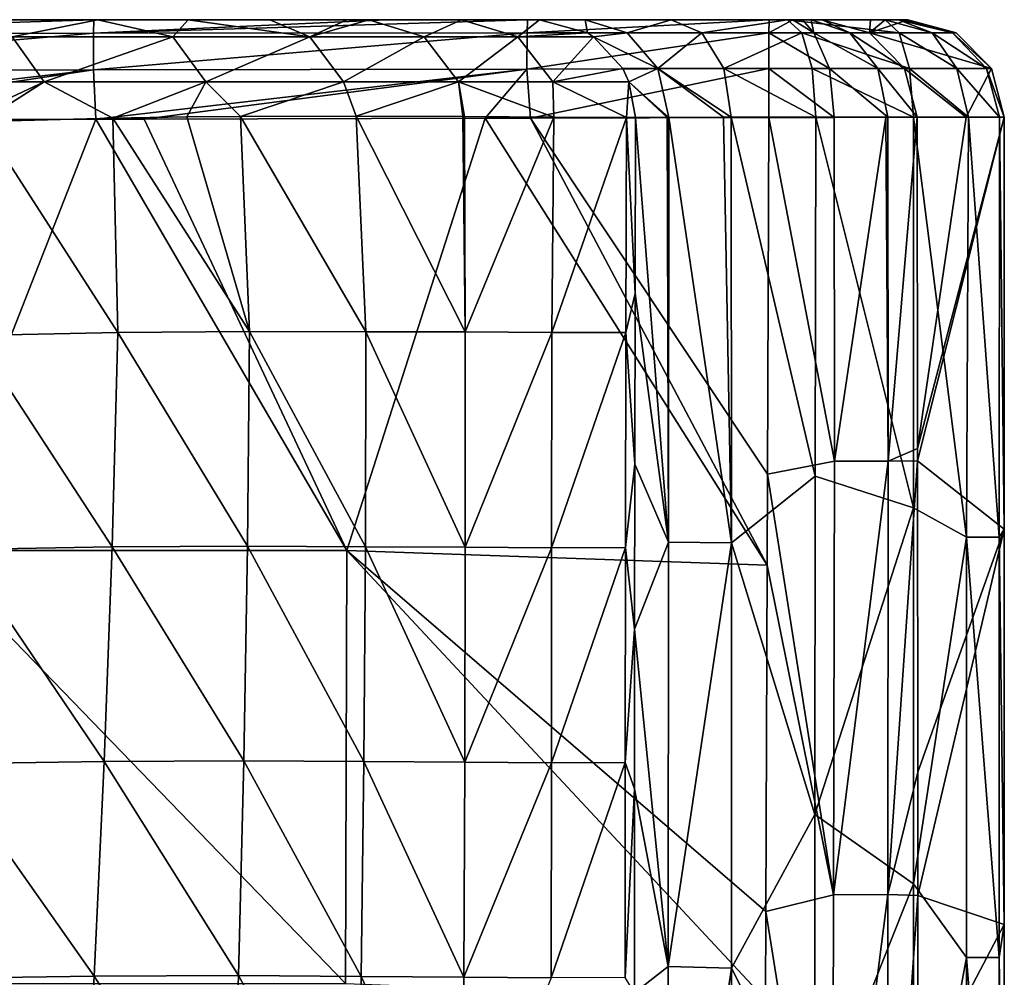
# Model space of a CAD drawing. Units: millimetres. Extents: x -302 to 303, y -411 to 69.
# Drawn here: x 258 to 303, y 25 to 69 of the extents above; entities that cross this region are included whole.
import ezdxf

# ---------------------------------------------------------------- set-up
doc = ezdxf.new("R2010")
doc.units = ezdxf.units.MM
doc.header["$LTSCALE"] = 65.185185
for name, color, linetype in [('1', 7, 'CONTINUOUS'), ('12', 7, 'CONTINUOUS'), ('26', 7, 'CONTINUOUS'), ('27', 7, 'CONTINUOUS'), ('3', 7, 'CONTINUOUS'), ('45', 7, 'CONTINUOUS'), ('46', 7, 'CONTINUOUS'), ('47', 7, 'CONTINUOUS'), ('48', 7, 'CONTINUOUS'), ('49', 7, 'CONTINUOUS'), ('50', 7, 'CONTINUOUS'), ('51', 7, 'CONTINUOUS'), ('52', 7, 'CONTINUOUS'), ('6', 7, 'CONTINUOUS'), ('8', 7, 'CONTINUOUS')]:
    doc.layers.add(name, color=color, linetype=linetype)

msp = doc.modelspace()

# ---------------------------------------------------------------- linework, layer by layer
at = {"layer": '1', "linetype": 'Continuous'}
for points in [[(245.478, 64.367, -3.636), (253.268, 44.495, -4.14), (261.089, 64.399, -3.603), (245.478, 64.367, -3.636)], [(253.268, 44.495, -4.14), (272.674, 44.495, -3.892), (261.089, 64.399, -3.603), (253.268, 44.495, -4.14)], [(261.089, 64.399, -3.603), (272.674, 44.495, -3.892), (263.319, 64.405, -3.597), (261.089, 64.399, -3.603)], [(263.319, 64.405, -3.597), (272.674, 44.495, -3.892), (279.064, 64.445, -3.556), (263.319, 64.405, -3.597)], [(272.674, 44.495, -3.892), (292.075, 43.818, -3.597), (279.064, 64.445, -3.556), (272.674, 44.495, -3.892)], [(279.064, 64.445, -3.556), (292.075, 43.818, -3.597), (281.155, 64.451, -3.55), (279.064, 64.445, -3.556)], [(292.154, 64.483, -3.517), (281.155, 64.451, -3.55), (292.091, 48.014, -3.58), (292.154, 64.483, -3.517)], [(281.155, 64.451, -3.55), (292.075, 43.818, -3.597), (292.091, 48.014, -3.58), (281.155, 64.451, -3.55)], [(253.205, 24.487, -4.664), (272.606, 24.487, -4.215), (253.268, 44.495, -4.14), (253.205, 24.487, -4.664)], [(253.268, 44.495, -4.14), (272.606, 24.487, -4.215), (272.674, 44.495, -3.892), (253.268, 44.495, -4.14)], [(272.606, 24.487, -4.215), (291.999, 23.76, -3.676), (272.674, 44.495, -3.892), (272.606, 24.487, -4.215)], [(272.674, 44.495, -3.892), (291.999, 23.76, -3.676), (292.014, 27.815, -3.66), (272.674, 44.495, -3.892)], [(292.075, 43.818, -3.597), (272.674, 44.495, -3.892), (292.014, 27.815, -3.66), (292.075, 43.818, -3.597)]]:
    msp.add_3dface(points, dxfattribs=at)
at = {"layer": '12', "linetype": 'Continuous'}
for points in [[(257.916, 69, -24.88), (243.632, 69, -44.9), (238.133, 69, -24.88), (257.916, 69, -24.88)], [(257.916, 69, -24.88), (238.133, 69, -24.88), (256.726, 69, -8.088), (257.916, 69, -24.88)], [(259.946, 69, -64.92), (242.343, 69, -64.92), (243.632, 69, -44.9), (259.946, 69, -64.92)], [(242.343, 69, -64.92), (259.946, 69, -64.92), (253.126, 69, -84.94), (242.343, 69, -64.92)], [(263.064, 69, -44.9), (259.946, 69, -64.92), (243.632, 69, -44.9), (263.064, 69, -44.9)], [(263.064, 69, -44.9), (243.632, 69, -44.9), (257.916, 69, -24.88), (263.064, 69, -44.9)], [(245.795, 69, -104.96), (253.126, 69, -84.94), (265.347, 69, -106.685), (245.795, 69, -104.96)], [(245.795, 69, -104.96), (265.347, 69, -106.685), (256.766, 69, -126.322), (245.795, 69, -104.96)], [(253.126, 69, -84.94), (259.946, 69, -64.92), (272.675, 69, -85.211), (253.126, 69, -84.94)], [(253.126, 69, -84.94), (272.675, 69, -85.211), (265.347, 69, -106.685), (253.126, 69, -84.94)], [(260.988, 69, -8.08), (257.916, 69, -24.88), (256.726, 69, -8.088), (260.988, 69, -8.08)], [(265.347, 69, -106.685), (261.17, 69, -116.816), (256.766, 69, -126.322), (265.347, 69, -106.685)], [(277.699, 69, -24.88), (263.064, 69, -44.9), (257.916, 69, -24.88), (277.699, 69, -24.88)], [(277.699, 69, -24.88), (257.916, 69, -24.88), (274.48, 69, -8.055), (277.699, 69, -24.88)], [(274.48, 69, -8.055), (257.916, 69, -24.88), (260.988, 69, -8.08), (274.48, 69, -8.055)], [(277.972, 69, -65.022), (259.946, 69, -64.92), (263.064, 69, -44.9), (277.972, 69, -65.022)], [(259.946, 69, -64.92), (277.972, 69, -65.022), (272.675, 69, -85.211), (259.946, 69, -64.92)], [(281.571, 69, -47.4), (277.972, 69, -65.022), (263.064, 69, -44.9), (281.571, 69, -47.4)], [(282.321, 69, -44.67), (281.571, 69, -47.4), (263.064, 69, -44.9), (282.321, 69, -44.67)], [(282.321, 69, -44.67), (263.064, 69, -44.9), (277.699, 69, -24.88), (282.321, 69, -44.67)], [(272.675, 69, -85.211), (269.112, 69, -96.362), (265.347, 69, -106.685), (272.675, 69, -85.211)], [(272.675, 69, -85.211), (277.972, 69, -65.022), (273.696, 69, -81.7), (272.675, 69, -85.211)], [(281.011, 69, -8.042), (277.699, 69, -24.88), (274.48, 69, -8.055), (281.011, 69, -8.042)], [(282.321, 69, -44.67), (277.699, 69, -24.88), (283.576, 69, -41.976), (282.321, 69, -44.67)], [(277.699, 69, -24.88), (297.537, 69, -24.943), (283.576, 69, -41.976), (277.699, 69, -24.88)], [(297.537, 69, -24.943), (277.699, 69, -24.88), (296.846, 69, -21.02), (297.537, 69, -24.943)], [(294.616, 69, -9.977), (277.699, 69, -24.88), (294.116, 69, -8.941), (294.616, 69, -9.977)], [(277.699, 69, -24.88), (294.616, 69, -9.977), (296.846, 69, -21.02), (277.699, 69, -24.88)], [(294.116, 69, -8.941), (277.699, 69, -24.88), (293.706, 69, -8.54), (294.116, 69, -8.941)], [(293.706, 69, -8.54), (277.699, 69, -24.88), (293.27, 69, -8.27), (293.706, 69, -8.54)], [(293.27, 69, -8.27), (277.699, 69, -24.88), (292.167, 69, -8.017), (293.27, 69, -8.27)], [(292.167, 69, -8.017), (277.699, 69, -24.88), (281.011, 69, -8.042), (292.167, 69, -8.017)], [(283.576, 69, -41.976), (297.537, 69, -24.943), (283.684, 69, -41.797), (283.576, 69, -41.976)], [(283.684, 69, -41.797), (297.537, 69, -24.943), (287.161, 69, -37.736), (283.684, 69, -41.797)], [(287.161, 69, -37.736), (297.537, 69, -24.943), (287.648, 69, -37.336), (287.161, 69, -37.736)], [(297.537, 69, -24.943), (293.023, 69, -34.545), (287.648, 69, -37.336), (297.537, 69, -24.943)], [(297.528, 69, -33.18), (293.023, 69, -34.545), (297.537, 69, -24.943), (297.528, 69, -33.18)], [(298.147, 69, -32.812), (297.528, 69, -33.18), (298.577, 69, -31.526), (298.147, 69, -32.812)], [(298.577, 69, -31.526), (297.528, 69, -33.18), (297.537, 69, -24.943), (298.577, 69, -31.526)], [(298.381, 69, -32.515), (298.147, 69, -32.812), (298.513, 69, -32.229), (298.381, 69, -32.515)], [(298.513, 69, -32.229), (298.147, 69, -32.812), (298.577, 69, -31.526), (298.513, 69, -32.229)]]:
    msp.add_3dface(points, dxfattribs=at)
at = {"layer": '26', "linetype": 'Continuous'}
for points in [[(285.982, 56.357, -48.189), (285.999, 64.488, -48.201), (287.522, 44.88, -44.102), (285.982, 56.357, -48.189)], [(287.522, 44.88, -44.102), (285.999, 64.488, -48.201), (287.461, 64.491, -44.258), (287.522, 44.88, -44.102)], [(287.54, 64.491, -44.125), (287.522, 44.88, -44.102), (287.461, 64.491, -44.258), (287.54, 64.491, -44.125)], [(287.522, 44.88, -44.102), (287.54, 64.491, -44.125), (290.437, 44.847, -40.848), (287.522, 44.88, -44.102)], [(290.437, 44.847, -40.848), (287.54, 64.491, -44.125), (290.063, 64.495, -41.17), (290.437, 44.847, -40.848)], [(290.416, 64.495, -40.883), (290.437, 44.847, -40.848), (290.063, 64.495, -41.17), (290.416, 64.495, -40.883)], [(294.328, 64.5, -38.852), (294.293, 47.921, -38.862), (290.416, 64.495, -40.883), (294.328, 64.5, -38.852)], [(294.293, 47.921, -38.862), (290.437, 44.847, -40.848), (290.416, 64.495, -40.883), (294.293, 47.921, -38.862)], [(285.97, 48.479, -48.18), (285.982, 56.357, -48.189), (287.522, 44.88, -44.102), (285.97, 48.479, -48.18)], [(285.962, 40.852, -48.174), (285.97, 48.479, -48.18), (287.522, 44.88, -44.102), (285.962, 40.852, -48.174)], [(294.293, 47.921, -38.862), (294.277, 32.298, -38.867), (290.437, 44.847, -40.848), (294.293, 47.921, -38.862)], [(287.517, 25.271, -44.093), (285.962, 40.852, -48.174), (287.522, 44.88, -44.102), (287.517, 25.271, -44.093)], [(287.517, 25.271, -44.093), (287.522, 44.88, -44.102), (290.437, 44.847, -40.848), (287.517, 25.271, -44.093)], [(290.437, 25.198, -40.842), (287.517, 25.271, -44.093), (290.437, 44.847, -40.848), (290.437, 25.198, -40.842)], [(294.277, 32.298, -38.867), (290.437, 25.198, -40.842), (290.437, 44.847, -40.848), (294.277, 32.298, -38.867)], [(285.958, 33.487, -48.169), (285.962, 40.852, -48.174), (287.517, 25.271, -44.093), (285.958, 33.487, -48.169)], [(285.957, 24.061, -48.166), (285.958, 33.487, -48.169), (287.517, 25.271, -44.093), (285.957, 24.061, -48.166)], [(294.277, 32.298, -38.867), (294.278, 17.622, -38.867), (290.437, 25.198, -40.842), (294.277, 32.298, -38.867)], [(287.526, 5.664, -44.093), (285.957, 24.061, -48.166), (287.517, 25.271, -44.093), (287.526, 5.664, -44.093)], [(287.526, 5.664, -44.093), (287.517, 25.271, -44.093), (290.437, 25.198, -40.842), (287.526, 5.664, -44.093)], [(290.445, 5.55, -40.841), (287.526, 5.664, -44.093), (290.437, 25.198, -40.842), (290.445, 5.55, -40.841)], [(294.278, 17.622, -38.867), (290.445, 5.55, -40.841), (290.437, 25.198, -40.842), (294.278, 17.622, -38.867)]]:
    msp.add_3dface(points, dxfattribs=at)
at = {"layer": '27', "linetype": 'Continuous'}
for points in [[(298.834, 46.452, -37.486), (298.833, 64.5, -37.487), (301.28, 45.099, -36.043), (298.834, 46.452, -37.486)], [(301.28, 45.099, -36.043), (298.833, 64.5, -37.487), (301.383, 64.5, -35.939), (301.28, 45.099, -36.043)], [(301.28, 45.099, -36.043), (301.383, 64.5, -35.939), (302.79, 45.099, -33.63), (301.28, 45.099, -36.043)], [(302.805, 64.5, -33.581), (302.79, 45.099, -33.63), (301.383, 64.5, -35.939), (302.805, 64.5, -33.581)], [(303.03, 45.47, -30.873), (302.79, 45.099, -33.63), (302.805, 64.5, -33.581), (303.03, 45.47, -30.873)], [(303.029, 64.5, -30.872), (303.03, 45.47, -30.873), (302.805, 64.5, -33.581), (303.029, 64.5, -30.872)], [(298.834, 29.097, -37.486), (298.834, 46.452, -37.486), (301.28, 45.099, -36.043), (298.834, 29.097, -37.486)], [(303.03, 45.47, -30.873), (303.03, 27.211, -30.873), (302.79, 45.099, -33.63), (303.03, 45.47, -30.873)], [(301.28, 25.698, -36.043), (298.834, 29.097, -37.486), (301.28, 45.099, -36.043), (301.28, 25.698, -36.043)], [(301.28, 25.698, -36.043), (301.28, 45.099, -36.043), (302.79, 25.698, -33.63), (301.28, 25.698, -36.043)], [(302.79, 25.698, -33.63), (301.28, 45.099, -36.043), (302.79, 45.099, -33.63), (302.79, 25.698, -33.63)], [(303.03, 27.211, -30.873), (302.79, 25.698, -33.63), (302.79, 45.099, -33.63), (303.03, 27.211, -30.873)], [(298.834, 12.455, -37.487), (298.834, 29.097, -37.486), (301.28, 25.698, -36.043), (298.834, 12.455, -37.487)], [(303.03, 27.211, -30.873), (303.03, 9.747, -30.872), (302.79, 25.698, -33.63), (303.03, 27.211, -30.873)], [(301.279, 6.297, -36.043), (298.834, 12.455, -37.487), (301.28, 25.698, -36.043), (301.279, 6.297, -36.043)], [(301.279, 6.297, -36.043), (301.28, 25.698, -36.043), (302.789, 6.297, -33.63), (301.279, 6.297, -36.043)], [(302.789, 6.297, -33.63), (301.28, 25.698, -36.043), (302.79, 25.698, -33.63), (302.789, 6.297, -33.63)], [(303.03, 9.747, -30.872), (302.789, 6.297, -33.63), (302.79, 25.698, -33.63), (303.03, 9.747, -30.872)]]:
    msp.add_3dface(points, dxfattribs=at)
at = {"layer": '3', "linetype": 'Continuous'}
for points in [[(294.328, 64.5, -38.852), (298.834, 46.452, -37.486), (294.293, 47.921, -38.862), (294.328, 64.5, -38.852)], [(298.833, 64.5, -37.487), (298.834, 46.452, -37.486), (294.328, 64.5, -38.852), (298.833, 64.5, -37.487)], [(294.293, 47.921, -38.862), (298.834, 46.452, -37.486), (294.277, 32.298, -38.867), (294.293, 47.921, -38.862)], [(298.834, 46.452, -37.486), (298.834, 29.097, -37.486), (294.277, 32.298, -38.867), (298.834, 46.452, -37.486)], [(294.277, 32.298, -38.867), (298.834, 29.097, -37.486), (294.278, 17.622, -38.867), (294.277, 32.298, -38.867)], [(298.834, 29.097, -37.486), (298.834, 12.455, -37.487), (294.278, 17.622, -38.867), (298.834, 29.097, -37.486)]]:
    msp.add_3dface(points, dxfattribs=at)
at = {"layer": '45', "linetype": 'Continuous'}
for points in [[(292.154, 64.483, -3.517), (292.091, 48.014, -3.58), (295.183, 48.609, -4.25), (292.154, 64.483, -3.517)], [(295.174, 64.486, -4.192), (292.154, 64.483, -3.517), (295.183, 48.609, -4.25), (295.174, 64.486, -4.192)], [(297.561, 64.492, -6.047), (295.174, 64.486, -4.192), (295.183, 48.609, -4.25), (297.561, 64.492, -6.047)], [(297.662, 48.618, -6.213), (297.561, 64.492, -6.047), (295.183, 48.609, -4.25), (297.662, 48.618, -6.213)], [(297.658, 64.493, -6.165), (297.561, 64.492, -6.047), (297.662, 48.618, -6.213), (297.658, 64.493, -6.165)], [(299.01, 64.5, -9.005), (297.658, 64.493, -6.165), (297.662, 48.618, -6.213), (299.01, 64.5, -9.005)], [(299.024, 49.203, -9.064), (299.01, 64.5, -9.005), (297.662, 48.618, -6.213), (299.024, 49.203, -9.064)], [(299.024, 48.624, -9.066), (299.024, 49.203, -9.064), (297.662, 48.618, -6.213), (299.024, 48.624, -9.066)], [(295.183, 48.609, -4.25), (292.091, 48.014, -3.58), (295.144, 28.589, -4.301), (295.183, 48.609, -4.25)], [(297.662, 48.618, -6.213), (295.183, 48.609, -4.25), (295.144, 28.589, -4.301), (297.662, 48.618, -6.213)], [(297.662, 48.618, -6.213), (295.144, 28.589, -4.301), (297.66, 28.599, -6.266), (297.662, 48.618, -6.213)], [(299.037, 34.247, -9.122), (299.024, 48.624, -9.066), (297.66, 28.599, -6.266), (299.037, 34.247, -9.122)], [(299.024, 48.624, -9.066), (297.662, 48.618, -6.213), (297.66, 28.599, -6.266), (299.024, 48.624, -9.066)], [(292.091, 48.014, -3.58), (292.075, 43.818, -3.597), (295.144, 28.589, -4.301), (292.091, 48.014, -3.58)], [(292.075, 43.818, -3.597), (292.014, 27.815, -3.66), (295.144, 28.589, -4.301), (292.075, 43.818, -3.597)], [(299.042, 28.562, -9.145), (299.037, 34.247, -9.122), (297.66, 28.599, -6.266), (299.042, 28.562, -9.145)], [(292.014, 27.815, -3.66), (295.105, 8.569, -4.353), (295.144, 28.589, -4.301), (292.014, 27.815, -3.66)], [(295.105, 8.569, -4.353), (297.658, 8.579, -6.321), (297.66, 28.599, -6.266), (295.105, 8.569, -4.353)], [(295.144, 28.589, -4.301), (295.105, 8.569, -4.353), (297.66, 28.599, -6.266), (295.144, 28.589, -4.301)], [(297.658, 8.579, -6.321), (299.042, 28.562, -9.145), (297.66, 28.599, -6.266), (297.658, 8.579, -6.321)], [(299.049, 19.653, -9.18), (299.042, 28.562, -9.145), (297.658, 8.579, -6.321), (299.049, 19.653, -9.18)], [(292.014, 27.815, -3.66), (291.999, 23.76, -3.676), (295.105, 8.569, -4.353), (292.014, 27.815, -3.66)]]:
    msp.add_3dface(points, dxfattribs=at)
at = {"layer": '46', "linetype": 'Continuous'}
for points in [[(260.988, 69, -8.08), (256.726, 69, -8.088), (240.958, 68.363, -5.835), (260.988, 69, -8.08)], [(260.977, 68.373, -5.81), (260.988, 69, -8.08), (240.958, 68.363, -5.835), (260.977, 68.373, -5.81)], [(281.011, 69, -8.042), (274.48, 69, -8.055), (260.977, 68.373, -5.81), (281.011, 69, -8.042)], [(280.997, 68.386, -5.78), (281.011, 69, -8.042), (260.977, 68.373, -5.81), (280.997, 68.386, -5.78)], [(274.48, 69, -8.055), (260.988, 69, -8.08), (260.977, 68.373, -5.81), (274.48, 69, -8.055)], [(292.167, 69, -8.017), (281.011, 69, -8.042), (280.997, 68.386, -5.78), (292.167, 69, -8.017)], [(292.161, 68.394, -5.762), (292.167, 69, -8.017), (280.997, 68.386, -5.78), (292.161, 68.394, -5.762)], [(260.974, 66.685, -4.168), (260.977, 68.373, -5.81), (240.955, 66.66, -4.195), (260.974, 66.685, -4.168)], [(240.955, 66.66, -4.195), (260.977, 68.373, -5.81), (240.958, 68.363, -5.835), (240.955, 66.66, -4.195)], [(280.992, 66.719, -4.135), (280.997, 68.386, -5.78), (260.974, 66.685, -4.168), (280.992, 66.719, -4.135)], [(260.974, 66.685, -4.168), (280.997, 68.386, -5.78), (260.977, 68.373, -5.81), (260.974, 66.685, -4.168)], [(292.156, 66.74, -4.114), (292.161, 68.394, -5.762), (280.992, 66.719, -4.135), (292.156, 66.74, -4.114)], [(280.992, 66.719, -4.135), (292.161, 68.394, -5.762), (280.997, 68.386, -5.78), (280.992, 66.719, -4.135)], [(241.048, 64.361, -3.644), (260.974, 66.685, -4.168), (240.955, 66.66, -4.195), (241.048, 64.361, -3.644)], [(241.048, 64.361, -3.644), (245.478, 64.367, -3.636), (260.974, 66.685, -4.168), (241.048, 64.361, -3.644)], [(245.478, 64.367, -3.636), (261.089, 64.399, -3.603), (260.974, 66.685, -4.168), (245.478, 64.367, -3.636)], [(261.089, 64.399, -3.603), (280.992, 66.719, -4.135), (260.974, 66.685, -4.168), (261.089, 64.399, -3.603)], [(261.089, 64.399, -3.603), (263.319, 64.405, -3.597), (280.992, 66.719, -4.135), (261.089, 64.399, -3.603)], [(279.064, 64.445, -3.556), (280.992, 66.719, -4.135), (263.319, 64.405, -3.597), (279.064, 64.445, -3.556)], [(279.064, 64.445, -3.556), (281.155, 64.451, -3.55), (280.992, 66.719, -4.135), (279.064, 64.445, -3.556)], [(281.155, 64.451, -3.55), (292.156, 66.74, -4.114), (280.992, 66.719, -4.135), (281.155, 64.451, -3.55)], [(281.155, 64.451, -3.55), (292.154, 64.483, -3.517), (292.156, 66.74, -4.114), (281.155, 64.451, -3.55)]]:
    msp.add_3dface(points, dxfattribs=at)
at = {"layer": '47', "linetype": 'Continuous'}
for points in [[(293.27, 69, -8.27), (292.167, 69, -8.017), (292.161, 68.394, -5.762), (293.27, 69, -8.27)], [(293.27, 69, -8.27), (292.161, 68.394, -5.762), (294.238, 68.395, -6.234), (293.27, 69, -8.27)], [(293.706, 69, -8.54), (293.27, 69, -8.27), (294.238, 68.395, -6.234), (293.706, 69, -8.54)], [(294.116, 69, -8.941), (293.706, 69, -8.54), (294.238, 68.395, -6.234), (294.116, 69, -8.941)], [(294.616, 69, -9.977), (294.116, 69, -8.941), (295.901, 68.396, -7.568), (294.616, 69, -9.977)], [(294.116, 69, -8.941), (294.238, 68.395, -6.234), (295.901, 68.396, -7.568), (294.116, 69, -8.941)], [(294.616, 69, -9.977), (295.901, 68.396, -7.568), (296.813, 68.397, -9.491), (294.616, 69, -9.977)], [(292.161, 68.394, -5.762), (292.156, 66.74, -4.114), (294.954, 66.742, -4.75), (292.161, 68.394, -5.762)], [(294.238, 68.395, -6.234), (292.161, 68.394, -5.762), (294.954, 66.742, -4.75), (294.238, 68.395, -6.234)], [(295.901, 68.396, -7.568), (294.238, 68.395, -6.234), (297.193, 66.746, -6.546), (295.901, 68.396, -7.568)], [(294.238, 68.395, -6.234), (294.954, 66.742, -4.75), (297.193, 66.746, -6.546), (294.238, 68.395, -6.234)], [(296.813, 68.397, -9.491), (295.901, 68.396, -7.568), (298.421, 66.75, -9.135), (296.813, 68.397, -9.491)], [(295.901, 68.396, -7.568), (297.193, 66.746, -6.546), (298.421, 66.75, -9.135), (295.901, 68.396, -7.568)], [(292.154, 64.483, -3.517), (295.174, 64.486, -4.192), (292.156, 66.74, -4.114), (292.154, 64.483, -3.517)], [(292.156, 66.74, -4.114), (295.174, 64.486, -4.192), (294.954, 66.742, -4.75), (292.156, 66.74, -4.114)], [(294.954, 66.742, -4.75), (297.658, 64.493, -6.165), (297.193, 66.746, -6.546), (294.954, 66.742, -4.75)], [(295.174, 64.486, -4.192), (297.658, 64.493, -6.165), (294.954, 66.742, -4.75), (295.174, 64.486, -4.192)], [(297.193, 66.746, -6.546), (299.01, 64.5, -9.005), (298.421, 66.75, -9.135), (297.193, 66.746, -6.546)], [(297.658, 64.493, -6.165), (299.01, 64.5, -9.005), (297.193, 66.746, -6.546), (297.658, 64.493, -6.165)], [(295.174, 64.486, -4.192), (297.561, 64.492, -6.047), (297.658, 64.493, -6.165), (295.174, 64.486, -4.192)]]:
    msp.add_3dface(points, dxfattribs=at)
at = {"layer": '48', "linetype": 'Continuous'}
for points in [[(296.846, 69, -21.02), (294.616, 69, -9.977), (296.813, 68.397, -9.491), (296.846, 69, -21.02)], [(298.577, 69, -31.526), (297.537, 69, -24.943), (296.813, 68.397, -9.491), (298.577, 69, -31.526)], [(298.577, 69, -31.526), (296.813, 68.397, -9.491), (300.803, 68.397, -31.199), (298.577, 69, -31.526)], [(297.537, 69, -24.943), (296.846, 69, -21.02), (296.813, 68.397, -9.491), (297.537, 69, -24.943)], [(296.813, 68.397, -9.491), (298.421, 66.75, -9.135), (302.433, 66.75, -30.96), (296.813, 68.397, -9.491)], [(300.803, 68.397, -31.199), (296.813, 68.397, -9.491), (302.433, 66.75, -30.96), (300.803, 68.397, -31.199)], [(299.01, 64.5, -9.005), (301.272, 64.501, -20.211), (298.421, 66.75, -9.135), (299.01, 64.5, -9.005)], [(298.421, 66.75, -9.135), (301.272, 64.501, -20.211), (302.433, 66.75, -30.96), (298.421, 66.75, -9.135)], [(301.272, 64.501, -20.211), (303.029, 64.5, -30.872), (302.433, 66.75, -30.96), (301.272, 64.501, -20.211)]]:
    msp.add_3dface(points, dxfattribs=at)
at = {"layer": '49', "linetype": 'Continuous'}
for points in [[(297.528, 69, -33.18), (298.147, 69, -32.812), (299.699, 68.397, -34.441), (297.528, 69, -33.18)], [(297.528, 69, -33.18), (299.699, 68.397, -34.441), (298.181, 68.397, -35.333), (297.528, 69, -33.18)], [(298.147, 69, -32.812), (298.381, 69, -32.515), (300.643, 68.397, -32.953), (298.147, 69, -32.812)], [(298.147, 69, -32.812), (300.643, 68.397, -32.953), (299.699, 68.397, -34.441), (298.147, 69, -32.812)], [(298.381, 69, -32.515), (298.513, 69, -32.229), (300.643, 68.397, -32.953), (298.381, 69, -32.515)], [(298.513, 69, -32.229), (298.577, 69, -31.526), (300.803, 68.397, -31.199), (298.513, 69, -32.229)], [(298.513, 69, -32.229), (300.803, 68.397, -31.199), (300.643, 68.397, -32.953), (298.513, 69, -32.229)], [(299.699, 68.397, -34.441), (300.843, 66.75, -35.626), (298.181, 68.397, -35.333), (299.699, 68.397, -34.441)], [(298.181, 68.397, -35.333), (300.843, 66.75, -35.626), (298.658, 66.75, -36.91), (298.181, 68.397, -35.333)], [(300.643, 68.397, -32.953), (302.202, 66.75, -33.484), (299.699, 68.397, -34.441), (300.643, 68.397, -32.953)], [(299.699, 68.397, -34.441), (302.202, 66.75, -33.484), (300.843, 66.75, -35.626), (299.699, 68.397, -34.441)], [(300.803, 68.397, -31.199), (302.433, 66.75, -30.96), (300.643, 68.397, -32.953), (300.803, 68.397, -31.199)], [(300.643, 68.397, -32.953), (302.433, 66.75, -30.96), (302.202, 66.75, -33.484), (300.643, 68.397, -32.953)], [(301.383, 64.5, -35.939), (298.833, 64.5, -37.487), (298.658, 66.75, -36.91), (301.383, 64.5, -35.939)], [(300.843, 66.75, -35.626), (301.383, 64.5, -35.939), (298.658, 66.75, -36.91), (300.843, 66.75, -35.626)], [(302.805, 64.5, -33.581), (301.383, 64.5, -35.939), (300.843, 66.75, -35.626), (302.805, 64.5, -33.581)], [(302.202, 66.75, -33.484), (302.805, 64.5, -33.581), (300.843, 66.75, -35.626), (302.202, 66.75, -33.484)], [(303.029, 64.5, -30.872), (302.805, 64.5, -33.581), (302.202, 66.75, -33.484), (303.029, 64.5, -30.872)], [(302.433, 66.75, -30.96), (303.029, 64.5, -30.872), (302.202, 66.75, -33.484), (302.433, 66.75, -30.96)]]:
    msp.add_3dface(points, dxfattribs=at)
at = {"layer": '50', "linetype": 'Continuous'}
for points in [[(293.023, 69, -34.545), (297.528, 69, -33.18), (298.181, 68.397, -35.333), (293.023, 69, -34.545)], [(293.023, 69, -34.545), (298.181, 68.397, -35.333), (293.675, 68.397, -36.699), (293.023, 69, -34.545)], [(298.181, 68.397, -35.333), (298.658, 66.75, -36.91), (293.675, 68.397, -36.699), (298.181, 68.397, -35.333)], [(293.675, 68.397, -36.699), (298.658, 66.75, -36.91), (294.153, 66.75, -38.275), (293.675, 68.397, -36.699)], [(298.833, 64.5, -37.487), (294.328, 64.5, -38.852), (294.153, 66.75, -38.275), (298.833, 64.5, -37.487)], [(298.658, 66.75, -36.91), (298.833, 64.5, -37.487), (294.153, 66.75, -38.275), (298.658, 66.75, -36.91)]]:
    msp.add_3dface(points, dxfattribs=at)
at = {"layer": '51', "linetype": 'Continuous'}
for points in [[(281.571, 69, -47.4), (282.321, 69, -44.67), (283.684, 69, -41.797), (281.571, 69, -47.4)], [(281.571, 69, -47.4), (283.684, 69, -41.797), (283.789, 68.395, -47.801), (281.571, 69, -47.4)], [(282.321, 69, -44.67), (283.576, 69, -41.976), (283.684, 69, -41.797), (282.321, 69, -44.67)], [(283.684, 69, -41.797), (287.161, 69, -37.736), (287.648, 69, -37.336), (283.684, 69, -41.797)], [(283.684, 69, -41.797), (287.648, 69, -37.336), (285.62, 68.396, -42.958), (283.684, 69, -41.797)], [(283.684, 69, -41.797), (285.62, 68.396, -42.958), (283.789, 68.395, -47.801), (283.684, 69, -41.797)], [(287.648, 69, -37.336), (289.068, 68.396, -39.083), (285.62, 68.396, -42.958), (287.648, 69, -37.336)], [(287.648, 69, -37.336), (293.023, 69, -34.545), (289.068, 68.396, -39.083), (287.648, 69, -37.336)], [(293.023, 69, -34.545), (293.675, 68.397, -36.699), (289.068, 68.396, -39.083), (293.023, 69, -34.545)], [(283.789, 68.395, -47.801), (285.62, 68.396, -42.958), (284.07, 68.215, -47.852), (283.789, 68.395, -47.801)], [(285.62, 68.396, -42.958), (287.029, 66.745, -43.811), (284.07, 68.215, -47.852), (285.62, 68.396, -42.958)], [(284.07, 68.215, -47.852), (287.029, 66.745, -43.811), (285.41, 66.743, -48.094), (284.07, 68.215, -47.852)], [(285.62, 68.396, -42.958), (289.068, 68.396, -39.083), (287.029, 66.745, -43.811), (285.62, 68.396, -42.958)], [(289.068, 68.396, -39.083), (290.079, 66.747, -40.384), (287.029, 66.745, -43.811), (289.068, 68.396, -39.083)], [(289.068, 68.396, -39.083), (293.675, 68.397, -36.699), (290.079, 66.747, -40.384), (289.068, 68.396, -39.083)], [(293.675, 68.397, -36.699), (294.153, 66.75, -38.275), (290.079, 66.747, -40.384), (293.675, 68.397, -36.699)], [(285.41, 66.743, -48.094), (287.029, 66.745, -43.811), (285.698, 66.132, -48.146), (285.41, 66.743, -48.094)], [(287.029, 66.745, -43.811), (287.54, 64.491, -44.125), (285.698, 66.132, -48.146), (287.029, 66.745, -43.811)], [(290.079, 66.747, -40.384), (290.416, 64.495, -40.883), (287.029, 66.745, -43.811), (290.079, 66.747, -40.384)], [(290.063, 64.495, -41.17), (287.54, 64.491, -44.125), (287.029, 66.745, -43.811), (290.063, 64.495, -41.17)], [(290.416, 64.495, -40.883), (290.063, 64.495, -41.17), (287.029, 66.745, -43.811), (290.416, 64.495, -40.883)], [(294.153, 66.75, -38.275), (294.328, 64.5, -38.852), (290.079, 66.747, -40.384), (294.153, 66.75, -38.275)], [(294.328, 64.5, -38.852), (290.416, 64.495, -40.883), (290.079, 66.747, -40.384), (294.328, 64.5, -38.852)], [(287.461, 64.491, -44.258), (285.999, 64.488, -48.201), (285.698, 66.132, -48.146), (287.461, 64.491, -44.258)], [(287.54, 64.491, -44.125), (287.461, 64.491, -44.258), (285.698, 66.132, -48.146), (287.54, 64.491, -44.125)]]:
    msp.add_3dface(points, dxfattribs=at)
at = {"layer": '52', "linetype": 'Continuous'}
for points in [[(256.766, 69, -126.322), (261.17, 69, -116.816), (257.223, 68.215, -131.086), (256.766, 69, -126.322)], [(257.223, 68.215, -131.086), (261.17, 69, -116.816), (264.645, 68.215, -115.167), (257.223, 68.215, -131.086)], [(261.17, 69, -116.816), (265.347, 69, -106.685), (264.645, 68.215, -115.167), (261.17, 69, -116.816)], [(264.645, 68.215, -115.167), (265.347, 69, -106.685), (270.961, 68.215, -98.783), (264.645, 68.215, -115.167)], [(265.347, 69, -106.685), (269.112, 69, -96.362), (270.961, 68.215, -98.783), (265.347, 69, -106.685)], [(269.112, 69, -96.362), (272.675, 69, -85.211), (270.961, 68.215, -98.783), (269.112, 69, -96.362)], [(272.675, 69, -85.211), (273.696, 69, -81.7), (270.961, 68.215, -98.783), (272.675, 69, -85.211)], [(270.961, 68.215, -98.783), (273.696, 69, -81.7), (276.239, 68.215, -82.042), (270.961, 68.215, -98.783)], [(273.696, 69, -81.7), (277.972, 69, -65.022), (276.239, 68.215, -82.042), (273.696, 69, -81.7)], [(276.239, 68.215, -82.042), (277.972, 69, -65.022), (280.573, 68.215, -65.039), (276.239, 68.215, -82.042)], [(277.972, 69, -65.022), (281.571, 69, -47.4), (280.573, 68.215, -65.039), (277.972, 69, -65.022)], [(281.571, 69, -47.4), (283.789, 68.395, -47.801), (280.573, 68.215, -65.039), (281.571, 69, -47.4)], [(250.028, 66.132, -147.278), (257.223, 68.215, -131.086), (258.696, 66.132, -131.838), (250.028, 66.132, -147.278)], [(257.223, 68.215, -131.086), (264.645, 68.215, -115.167), (258.696, 66.132, -131.838), (257.223, 68.215, -131.086)], [(258.696, 66.132, -131.838), (264.645, 68.215, -115.167), (266.168, 66.132, -115.813), (258.696, 66.132, -131.838)], [(264.645, 68.215, -115.167), (270.961, 68.215, -98.783), (266.168, 66.132, -115.813), (264.645, 68.215, -115.167)], [(266.168, 66.132, -115.813), (270.961, 68.215, -98.783), (272.523, 66.132, -99.328), (266.168, 66.132, -115.813)], [(270.961, 68.215, -98.783), (276.239, 68.215, -82.042), (272.523, 66.132, -99.328), (270.961, 68.215, -98.783)], [(272.523, 66.132, -99.328), (276.239, 68.215, -82.042), (277.831, 66.132, -82.493), (272.523, 66.132, -99.328)], [(276.239, 68.215, -82.042), (280.573, 68.215, -65.039), (277.831, 66.132, -82.493), (276.239, 68.215, -82.042)], [(277.831, 66.132, -82.493), (280.573, 68.215, -65.039), (282.186, 66.132, -65.407), (277.831, 66.132, -82.493)], [(283.789, 68.395, -47.801), (284.07, 68.215, -47.852), (280.573, 68.215, -65.039), (283.789, 68.395, -47.801)], [(280.573, 68.215, -65.039), (284.07, 68.215, -47.852), (282.186, 66.132, -65.407), (280.573, 68.215, -65.039)], [(284.07, 68.215, -47.852), (285.41, 66.743, -48.094), (282.186, 66.132, -65.407), (284.07, 68.215, -47.852)], [(285.41, 66.743, -48.094), (285.698, 66.132, -48.146), (282.186, 66.132, -65.407), (285.41, 66.743, -48.094)], [(254.714, 64.264, -139.908), (250.028, 66.132, -147.278), (258.696, 66.132, -131.838), (254.714, 64.264, -139.908)], [(255.819, 64.302, -137.919), (254.714, 64.264, -139.908), (258.696, 66.132, -131.838), (255.819, 64.302, -137.919)], [(261.864, 64.455, -126.116), (255.819, 64.302, -137.919), (258.696, 66.132, -131.838), (261.864, 64.455, -126.116)], [(261.864, 64.455, -126.116), (258.696, 66.132, -131.838), (266.168, 66.132, -115.813), (261.864, 64.455, -126.116)], [(265.292, 64.508, -118.621), (261.864, 64.455, -126.116), (266.168, 66.132, -115.813), (265.292, 64.508, -118.621)], [(267.766, 64.532, -112.774), (265.292, 64.508, -118.621), (266.168, 66.132, -115.813), (267.766, 64.532, -112.774)], [(267.766, 64.532, -112.774), (266.168, 66.132, -115.813), (272.523, 66.132, -99.328), (267.766, 64.532, -112.774)], [(273.109, 64.547, -98.575), (267.766, 64.532, -112.774), (272.523, 66.132, -99.328), (273.109, 64.547, -98.575)], [(273.109, 64.547, -98.575), (272.523, 66.132, -99.328), (277.831, 66.132, -82.493), (273.109, 64.547, -98.575)], [(278.024, 64.524, -82.934), (273.109, 64.547, -98.575), (277.831, 66.132, -82.493), (278.024, 64.524, -82.934)], [(278.105, 64.524, -82.648), (278.024, 64.524, -82.934), (277.831, 66.132, -82.493), (278.105, 64.524, -82.648)], [(282.226, 64.494, -66.601), (278.105, 64.524, -82.648), (277.831, 66.132, -82.493), (282.226, 64.494, -66.601)], [(282.226, 64.494, -66.601), (277.831, 66.132, -82.493), (282.186, 66.132, -65.407), (282.226, 64.494, -66.601)], [(285.589, 64.486, -50.434), (282.226, 64.494, -66.601), (282.186, 66.132, -65.407), (285.589, 64.486, -50.434)], [(285.698, 66.132, -48.146), (285.589, 64.486, -50.434), (282.186, 66.132, -65.407), (285.698, 66.132, -48.146)], [(285.999, 64.488, -48.201), (285.589, 64.486, -50.434), (285.698, 66.132, -48.146), (285.999, 64.488, -48.201)]]:
    msp.add_3dface(points, dxfattribs=at)
at = {"layer": '6', "linetype": 'Continuous'}
for points in [[(255.472, 54.423, -137.57), (255.819, 64.302, -137.919), (262.101, 54.549, -125.294), (255.472, 54.423, -137.57)], [(262.101, 54.549, -125.294), (255.819, 64.302, -137.919), (261.864, 64.455, -126.116), (262.101, 54.549, -125.294)], [(268.176, 54.603, -111.836), (261.864, 64.455, -126.116), (265.292, 64.508, -118.621), (268.176, 54.603, -111.836)], [(262.101, 54.549, -125.294), (261.864, 64.455, -126.116), (268.176, 54.603, -111.836), (262.101, 54.549, -125.294)], [(267.766, 64.532, -112.774), (268.176, 54.603, -111.836), (265.292, 64.508, -118.621), (267.766, 64.532, -112.774)], [(273.545, 54.59, -97.516), (267.766, 64.532, -112.774), (273.109, 64.547, -98.575), (273.545, 54.59, -97.516)], [(268.176, 54.603, -111.836), (267.766, 64.532, -112.774), (273.545, 54.59, -97.516), (268.176, 54.603, -111.836)], [(273.545, 54.59, -97.516), (273.109, 64.547, -98.575), (278.136, 54.582, -82.674), (273.545, 54.59, -97.516)], [(278.136, 54.582, -82.674), (273.109, 64.547, -98.575), (278.024, 64.524, -82.934), (278.136, 54.582, -82.674)], [(278.105, 64.524, -82.648), (278.136, 54.582, -82.674), (278.024, 64.524, -82.934), (278.105, 64.524, -82.648)], [(278.136, 54.582, -82.674), (278.105, 64.524, -82.648), (282.226, 64.494, -66.601), (278.136, 54.582, -82.674)], [(282.133, 54.556, -66.95), (278.136, 54.582, -82.674), (282.226, 64.494, -66.601), (282.133, 54.556, -66.95)], [(282.133, 54.556, -66.95), (282.226, 64.494, -66.601), (285.589, 64.486, -50.434), (282.133, 54.556, -66.95)], [(285.558, 54.553, -50.463), (282.133, 54.556, -66.95), (285.589, 64.486, -50.434), (285.558, 54.553, -50.463)], [(285.558, 54.553, -50.463), (285.589, 64.486, -50.434), (285.982, 56.357, -48.189), (285.558, 54.553, -50.463)], [(285.982, 56.357, -48.189), (285.589, 64.486, -50.434), (285.999, 64.488, -48.201), (285.982, 56.357, -48.189)], [(285.97, 48.479, -48.18), (285.558, 54.553, -50.463), (285.982, 56.357, -48.189), (285.97, 48.479, -48.18)], [(268.092, 44.692, -111.866), (262.101, 54.549, -125.294), (268.176, 54.603, -111.836), (268.092, 44.692, -111.866)], [(268.092, 44.692, -111.866), (268.176, 54.603, -111.836), (273.532, 44.664, -97.559), (268.092, 44.692, -111.866)], [(273.532, 44.664, -97.559), (268.176, 54.603, -111.836), (273.545, 54.59, -97.516), (273.532, 44.664, -97.559)], [(273.532, 44.664, -97.559), (273.545, 54.59, -97.516), (278.145, 44.646, -82.662), (273.532, 44.664, -97.559)], [(278.145, 44.646, -82.662), (273.545, 54.59, -97.516), (278.136, 54.582, -82.674), (278.145, 44.646, -82.662)], [(278.145, 44.646, -82.662), (278.136, 54.582, -82.674), (282.133, 54.556, -66.95), (278.145, 44.646, -82.662)], [(282.126, 44.617, -66.921), (278.145, 44.646, -82.662), (282.133, 54.556, -66.95), (282.126, 44.617, -66.921)], [(282.126, 44.617, -66.921), (282.133, 54.556, -66.95), (285.558, 54.553, -50.463), (282.126, 44.617, -66.921)], [(285.539, 44.621, -50.466), (282.126, 44.617, -66.921), (285.558, 54.553, -50.463), (285.539, 44.621, -50.466)], [(285.539, 44.621, -50.466), (285.558, 54.553, -50.463), (285.97, 48.479, -48.18), (285.539, 44.621, -50.466)], [(254.837, 44.538, -137.552), (255.472, 54.423, -137.57), (261.835, 44.652, -125.289), (254.837, 44.538, -137.552)], [(261.835, 44.652, -125.289), (255.472, 54.423, -137.57), (262.101, 54.549, -125.294), (261.835, 44.652, -125.289)], [(261.835, 44.652, -125.289), (262.101, 54.549, -125.294), (268.092, 44.692, -111.866), (261.835, 44.652, -125.289)], [(285.962, 40.852, -48.174), (285.539, 44.621, -50.466), (285.97, 48.479, -48.18), (285.962, 40.852, -48.174)], [(261.466, 34.746, -125.275), (254.837, 44.538, -137.552), (261.835, 44.652, -125.289), (261.466, 34.746, -125.275)], [(261.466, 34.746, -125.275), (261.835, 44.652, -125.289), (267.92, 34.776, -111.885), (261.466, 34.746, -125.275)], [(267.92, 34.776, -111.885), (261.835, 44.652, -125.289), (268.092, 44.692, -111.866), (267.92, 34.776, -111.885)], [(267.92, 34.776, -111.885), (268.092, 44.692, -111.866), (273.46, 34.741, -97.594), (267.92, 34.776, -111.885)], [(273.46, 34.741, -97.594), (268.092, 44.692, -111.866), (273.532, 44.664, -97.559), (273.46, 34.741, -97.594)], [(273.46, 34.741, -97.594), (273.532, 44.664, -97.559), (278.126, 34.716, -82.652), (273.46, 34.741, -97.594)], [(278.126, 34.716, -82.652), (273.532, 44.664, -97.559), (278.145, 44.646, -82.662), (278.126, 34.716, -82.652)], [(278.126, 34.716, -82.652), (278.145, 44.646, -82.662), (282.126, 44.617, -66.921), (278.126, 34.716, -82.652)], [(282.116, 34.685, -66.901), (278.126, 34.716, -82.652), (282.126, 44.617, -66.921), (282.116, 34.685, -66.901)], [(282.116, 34.685, -66.901), (282.126, 44.617, -66.921), (285.539, 44.621, -50.466), (282.116, 34.685, -66.901)], [(285.528, 34.692, -50.473), (282.116, 34.685, -66.901), (285.539, 44.621, -50.466), (285.528, 34.692, -50.473)], [(285.528, 34.692, -50.473), (285.539, 44.621, -50.466), (285.962, 40.852, -48.174), (285.528, 34.692, -50.473)], [(254.104, 34.64, -137.532), (254.837, 44.538, -137.552), (261.466, 34.746, -125.275), (254.104, 34.64, -137.532)], [(285.958, 33.487, -48.169), (285.528, 34.692, -50.473), (285.962, 40.852, -48.174), (285.958, 33.487, -48.169)], [(253.282, 24.729, -137.51), (254.104, 34.64, -137.532), (261.004, 24.831, -125.256), (253.282, 24.729, -137.51)], [(261.004, 24.831, -125.256), (254.104, 34.64, -137.532), (261.466, 34.746, -125.275), (261.004, 24.831, -125.256)], [(261.004, 24.831, -125.256), (261.466, 34.746, -125.275), (267.669, 24.857, -111.895), (261.004, 24.831, -125.256)], [(267.669, 24.857, -111.895), (261.466, 34.746, -125.275), (267.92, 34.776, -111.885), (267.669, 24.857, -111.895)], [(267.669, 24.857, -111.895), (267.92, 34.776, -111.885), (273.333, 24.819, -97.622), (267.669, 24.857, -111.895)], [(273.333, 24.819, -97.622), (267.92, 34.776, -111.885), (273.46, 34.741, -97.594), (273.333, 24.819, -97.622)], [(273.333, 24.819, -97.622), (273.46, 34.741, -97.594), (278.08, 24.791, -82.644), (273.333, 24.819, -97.622)], [(278.08, 24.791, -82.644), (273.46, 34.741, -97.594), (278.126, 34.716, -82.652), (278.08, 24.791, -82.644)], [(278.08, 24.791, -82.644), (278.126, 34.716, -82.652), (282.116, 34.685, -66.901), (278.08, 24.791, -82.644)], [(282.102, 24.759, -66.887), (278.08, 24.791, -82.644), (282.116, 34.685, -66.901), (282.102, 24.759, -66.887)], [(282.102, 24.759, -66.887), (282.116, 34.685, -66.901), (285.528, 34.692, -50.473), (282.102, 24.759, -66.887)], [(285.522, 24.767, -50.485), (282.102, 24.759, -66.887), (285.528, 34.692, -50.473), (285.522, 24.767, -50.485)], [(285.522, 24.767, -50.485), (285.528, 34.692, -50.473), (285.958, 33.487, -48.169), (285.522, 24.767, -50.485)], [(285.957, 24.061, -48.166), (285.522, 24.767, -50.485), (285.958, 33.487, -48.169), (285.957, 24.061, -48.166)], [(260.458, 14.906, -125.231), (253.282, 24.729, -137.51), (261.004, 24.831, -125.256), (260.458, 14.906, -125.231)], [(260.458, 14.906, -125.231), (261.004, 24.831, -125.256), (267.347, 14.934, -111.896), (260.458, 14.906, -125.231)], [(267.347, 14.934, -111.896), (261.004, 24.831, -125.256), (267.669, 24.857, -111.895), (267.347, 14.934, -111.896)], [(267.347, 14.934, -111.896), (267.669, 24.857, -111.895), (273.159, 14.898, -97.643), (267.347, 14.934, -111.896)], [(273.159, 14.898, -97.643), (267.669, 24.857, -111.895), (273.333, 24.819, -97.622), (273.159, 14.898, -97.643)], [(273.159, 14.898, -97.643), (273.333, 24.819, -97.622), (278.011, 14.871, -82.637), (273.159, 14.898, -97.643)], [(278.011, 14.871, -82.637), (273.333, 24.819, -97.622), (278.08, 24.791, -82.644), (278.011, 14.871, -82.637)], [(278.011, 14.871, -82.637), (278.08, 24.791, -82.644), (282.102, 24.759, -66.887), (278.011, 14.871, -82.637)]]:
    msp.add_3dface(points, dxfattribs=at)
at = {"layer": '8', "linetype": 'Continuous'}
for points in [[(299.01, 64.5, -9.005), (299.024, 49.203, -9.064), (301.272, 64.501, -20.211), (299.01, 64.5, -9.005)], [(301.272, 64.501, -20.211), (299.024, 49.203, -9.064), (303.029, 64.5, -30.872), (301.272, 64.501, -20.211)], [(299.024, 49.203, -9.064), (299.024, 48.624, -9.066), (303.029, 64.5, -30.872), (299.024, 49.203, -9.064)], [(303.029, 64.5, -30.872), (299.024, 48.624, -9.066), (303.03, 45.47, -30.873), (303.029, 64.5, -30.872)], [(299.024, 48.624, -9.066), (299.037, 34.247, -9.122), (303.03, 45.47, -30.873), (299.024, 48.624, -9.066)], [(299.037, 34.247, -9.122), (299.042, 28.562, -9.145), (303.03, 45.47, -30.873), (299.037, 34.247, -9.122)], [(303.03, 45.47, -30.873), (299.042, 28.562, -9.145), (303.03, 27.211, -30.873), (303.03, 45.47, -30.873)], [(299.042, 28.562, -9.145), (299.049, 19.653, -9.18), (303.03, 27.211, -30.873), (299.042, 28.562, -9.145)], [(303.03, 27.211, -30.873), (299.049, 19.653, -9.18), (303.03, 9.747, -30.872), (303.03, 27.211, -30.873)]]:
    msp.add_3dface(points, dxfattribs=at)

doc.saveas('drawing.dxf')
